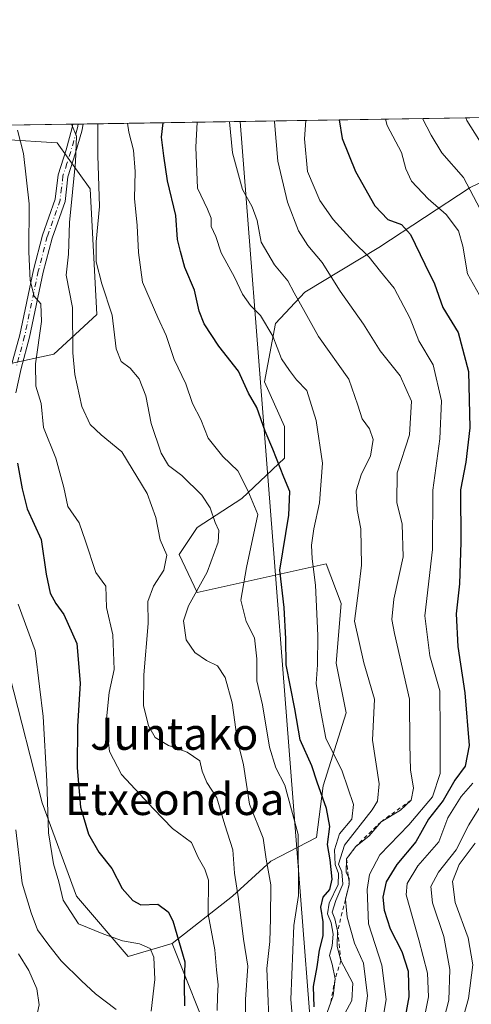
# Model space of a CAD drawing. Units: metres. Extents: x 606726 to 610166, y 4775536 to 4777904.
# Drawn here: x 608459 to 608572, y 4777657 to 4777904 of the extents above; entities that cross this region are included whole.
import ezdxf
from ezdxf.enums import TextEntityAlignment as Align

# ---------------------------------------------------------------- set-up
doc = ezdxf.new("R2010")
doc.units = ezdxf.units.M
doc.header["$MEASUREMENT"] = 0
doc.linetypes.add('DGN Style 2', pattern=[1.6480167562047852, 0.988810053722871, -0.6592067024819142])
doc.linetypes.add('DGN Style 4', pattern=[2.6384748266838614, 1.318413404963828, -0.6592067024819142, 0.001648016756204785, -0.6592067024819142])
for name, color, linetype, lineweight in [('Arbolado forestal CxS', 92, 'Continuous', 0), ('Camino Cxs', 7, 'Continuous', 0), ('Camino eje', 30, 'DGN Style 4', 13), ('Comarca CxS', 21, 'Continuous', 0), ('Comunidad Autónoma CxS', 142, 'Continuous', 0), ('Curva de nivel maestra', 30, 'Continuous', 30), ('Curva de nivel normal', 30, 'Continuous', 0), ('Escarpado lineal', 30, 'DGN Style 2', 0), ('Municipio CxS', 4, 'Continuous', 0), ('Pastizal CxS', 92, 'Continuous', 0), ('Provincia CxS', 1, 'Continuous', 0), ('Tendido', 6, 'Continuous', 0), ('Texto cartográfico', 7, 'Continuous', 0)]:
    doc.layers.add(name, color=color, linetype=linetype, lineweight=lineweight)
doc.styles.add('Style-Arial', font='txt')

msp = doc.modelspace()

# ---------------------------------------------------------------- linework, layer by layer
at = {"layer": 'Arbolado forestal CxS', "color": 92, "linetype": 'Continuous', "lineweight": 0}
for points in [[(608507.4911000002, 4777646.386700001, 178.9257999999973), (608497.0938999997, 4777672.6007, 173.3876000000018), (608512.1645000001, 4777684.388499999, 183.4375), (608521.7597000003, 4777693.190300001, 190.6444999999949), (608533.1715000002, 4777699.114900001, 197.7559000000037), (608534.8501000004, 4777712.0011, 200.7106000000058), (608540.5774999997, 4777730.2963, 207.517200000002), (608538.0970999999, 4777742.6975, 206.8613000000041), (608539.3373999996, 4777757.5789, 207.5546999999933), (608535.6168999998, 4777767.4999, 205.8888000000006), (608503.3547999999, 4777760.342300001, 189.4094999999943), (608498.8743000003, 4777769.8673, 186.2623000000021), (608503.3545000004, 4777776.590299999, 188.5497000000032), (608514.5525000002, 4777783.874299999, 193.6953000000067), (608525.1898999996, 4777793.959100001, 200.8644000000058), (608525.1898999996, 4777801.803099999, 202.2111000000004), (608520.1512000002, 4777813.0089, 201.7289000000019), (608522.9506999999, 4777827.576900001, 206.3402999999962), (608530.2297, 4777835.421700001, 211.4959999999992), (608548.7067, 4777846.626700001, 222.5255000000034), (608571.5620999997, 4777861.583500001, 235.1970000000001), (608598.4392999997, 4777874.4705, 249.4948000000004), (608601.9040000001, 4777879.4793, 251.7424000000028), (608880.2588999998, 4777883.908199999, 415.5736000000034)], [(608601.9040999999, 4777879.4794, 251.742499999993), (608598.4392999997, 4777874.4705, 249.4948000000004), (608571.5620999997, 4777861.583500001, 235.1970000000001), (608548.7067, 4777846.626700001, 222.5255000000034), (608530.2297, 4777835.421700001, 211.4959999999992), (608522.9506999999, 4777827.576900001, 206.3402999999962), (608520.1512000002, 4777813.0089, 201.7289000000019), (608525.1898999996, 4777801.803099999, 202.2111000000004), (608525.1898999996, 4777793.959100001, 200.8644000000058), (608514.5525000002, 4777783.874299999, 193.6953000000067), (608503.3545000004, 4777776.590299999, 188.5497000000032), (608498.8743000003, 4777769.8673, 186.2623000000021), (608503.3547999999, 4777760.342300001, 189.4094999999943), (608535.6168999998, 4777767.4999, 205.8888000000006), (608539.3373999996, 4777757.5789, 207.5546999999933), (608538.0970999999, 4777742.6975, 206.8613000000041), (608540.5774999997, 4777730.2963, 207.517200000002), (608534.8501000004, 4777712.0011, 200.7106000000058), (608533.1715000002, 4777699.114900001, 197.7559000000037), (608521.7597000003, 4777693.190300001, 190.6444999999949), (608512.1645000001, 4777684.388499999, 183.4375), (608497.0938999997, 4777672.6007, 173.3876000000018)], [(608435.0275999998, 4777876.824200001, 166.5265999999974), (608434.5268999999, 4777863.700099999, 166.1227000000072), (608455.1816999996, 4777873.614900001, 177.2722000000067), (608468.4017000003, 4777872.788899999, 183.9174000000057), (608476.6630999995, 4777861.221899999, 187.3834000000061), (608478.3151000004, 4777829.825099999, 187.8534999999974), (608467.5746999999, 4777819.9111, 182.4281000000046), (608456.0072999997, 4777817.4321, 175.8225999999995), (608436.1791000003, 4777814.126900001, 161.0384000000049), (608429.5692999996, 4777802.560699999, 159.1497999999992), (608435.0383000001, 4777779.747500001, 160.9633999999933), (608443.0169000002, 4777763.049699999, 164.5329000000056), (608456.5692999996, 4777739.4135, 165.5844999999972), (608464.6369000003, 4777707.787500001, 168.9918999999936), (608473.2242999999, 4777684.419700001, 171.192200000005), (608486.1413000004, 4777669.3577, 169.5372000000061), (608497.0938999997, 4777672.6007, 173.3876000000018)], [(608455.1816999996, 4777873.614900001, 177.2722000000067), (608468.4017000003, 4777872.788899999, 183.9174000000057), (608476.6630999995, 4777861.221899999, 187.3834000000061), (608478.3151000004, 4777829.825099999, 187.8534999999974), (608467.5746999999, 4777819.9111, 182.4281000000046), (608456.0072999997, 4777817.4321, 175.8225999999995)], [(608456.5692999996, 4777739.4135, 165.5844999999972), (608464.6369000003, 4777707.787500001, 168.9918999999936), (608473.2242999999, 4777684.419700001, 171.192200000005), (608486.1413000004, 4777669.3577, 169.5372000000061), (608497.0938999997, 4777672.6007, 173.3876000000018), (608507.4911000002, 4777646.386700001, 178.9257999999973), (608516.2849000003, 4777627.9987, 195.1882999999943), (608521.6237000005, 4777618.526699999, 203.9453999999969), (608511.3219, 4777611.360099999, 194.3744000000006), (608507.6552999998, 4777605.249500001, 192.9274000000005), (608500.3230999997, 4777594.2509, 190.6074999999983), (608492.9905000003, 4777582.029899999, 190.0469000000012), (608495.5373000001, 4777570.148700001, 190.4121000000014), (608476.2096999995, 4777545.219500001, 168.1450000000041), (608474.5713000001, 4777514.0847, 161.3717000000033), (608473.4905000003, 4777513.990300001, 160.2915000000066), (608461.1438999996, 4777524.9649, 153.7073999999993), (608448.7978999997, 4777544.1709, 141.3205000000016)], [(608497.0938999997, 4777672.6007, 173.3876000000018), (608507.4911000002, 4777646.386700001, 178.9257999999973), (608516.2849000003, 4777627.9987, 195.1882999999943), (608521.6237000005, 4777618.526699999, 203.9453999999969)]]:
    msp.add_polyline3d(points, dxfattribs=at)
at = {"layer": 'Camino Cxs', "color": 7, "linetype": 'Continuous', "lineweight": 0, "extrusion": (0.2435985306118565, 0.003882048296314077, 0.9698683857022918), "elevation": 166958.515369268, "flags": 128}
msp.add_lwpolyline([(4767575.289143614, -663853.881278731), (4767575.289143614, -663856.5213535256)], dxfattribs=at)
at = {"layer": 'Camino Cxs', "color": 7, "linetype": 'Continuous', "lineweight": 0}
for points in [[(608456.9600999998, 4777816.9001, 189.0908000000054), (608459.0701000001, 4777824.720100001, 198.9967999999935), (608462.4901000002, 4777841.0001, 199.007500000007), (608464.7600999996, 4777849.690099999, 198.3417000000045), (608467.9200999998, 4777858.700099999, 197.7470999999932), (608468.6300999997, 4777864.780099999, 194.8215000000055), (608470.6300999997, 4777870.9901, 188.9000999999989), (608472.1101000002, 4777876.2401, 191.9361000000063), (608472.3497000001, 4777877.4179, 193.4222000000009), (608474.9099000003, 4777877.458900001, 192.7792000000045), (608474.5500999996, 4777875.6601, 191.4833000000071), (608473.0201000003, 4777870.2601, 188.4756999999954), (608471.0900999998, 4777864.2501, 192.1576999999961), (608470.3701, 4777858.130100001, 195.3334999999934), (608467.1501000002, 4777848.960100001, 196.3628999999928), (608464.9200999998, 4777840.420100001, 198.693299999999), (608461.5000999998, 4777824.140100001, 201.8766999999934), (608459.3901000004, 4777816.3101, 192.0881999999983), (608458.0601000005, 4777810.2401, 180.6753999999928)], [(608456.9600999998, 4777816.9001, 189.0908000000054), (608459.0701000001, 4777824.720100001, 198.9967999999935), (608462.4901000002, 4777841.0001, 199.007500000007), (608464.7600999996, 4777849.690099999, 198.3417000000045), (608467.9200999998, 4777858.700099999, 197.7470999999932), (608468.6300999997, 4777864.780099999, 194.8215000000055), (608470.6300999997, 4777870.9901, 188.9000999999989), (608472.1101000002, 4777876.2401, 191.9361000000063), (608472.3497000001, 4777877.418, 193.4223000000056)], [(608474.9099000003, 4777877.458799999, 192.7790999999997), (608474.5500999996, 4777875.6601, 191.4833000000071), (608473.0201000003, 4777870.2601, 188.4756999999954), (608471.0900999998, 4777864.2501, 192.1576999999961), (608470.3701, 4777858.130100001, 195.3334999999934), (608467.1501000002, 4777848.960100001, 196.3628999999928), (608464.9200999998, 4777840.420100001, 198.693299999999), (608461.5000999998, 4777824.140100001, 201.8766999999934), (608459.3901000004, 4777816.3101, 192.0881999999983), (608458.0601000005, 4777810.2401, 180.6753999999928)]]:
    msp.add_polyline3d(points, dxfattribs=at)
at = {"layer": 'Camino eje', "color": 30, "linetype": 'DGN Style 4', "lineweight": 13}
msp.add_polyline3d([(608473.6297000004, 4777877.438300001, 193.1404000000039), (608473.4501, 4777876.540100001, 192.2572999999975), (608473.3300999999, 4777875.950099999, 191.6352999999945), (608472.5651000004, 4777873.2501, 188.2069000000047), (608471.8251, 4777870.6251, 188.3935999999958), (608470.8601000002, 4777867.620100001, 191.0473999999958), (608469.8601000002, 4777864.515100001, 193.489499999996), (608469.5050999997, 4777861.475099999, 195.069399999993), (608469.1451000003, 4777858.415100001, 196.5314999999973), (608465.9550999999, 4777849.325099999, 197.3757000000041), (608463.7050999999, 4777840.710100001, 198.8171000000002), (608460.2851, 4777824.4301, 200.4174000000057), (608458.1750999996, 4777816.6051, 190.3236000000034)], dxfattribs=at)
at = {"layer": 'Comarca CxS', "color": 21, "linetype": 'Continuous', "lineweight": 0, "flags": 128}
msp.add_lwpolyline([(607494.5103367274, 4775547.70579153), (606762.1900008209, 4775536.05998221), (606754.1979483656, 4776045.431133618), (606725.8900008193, 4777849.629982186), (607448.8329648739, 4777861.132734426), (608236.4475015538, 4777873.664502308), (608344.6941890955, 4777875.386802027), (609335.8523415402, 4777891.157117319), (609420.6117133889, 4777892.505724473), (609768.1823078122, 4777898.03592344), (610114.1100008476, 4777903.539982189), (610140.4874, 4776274.870499999), (610141.0726831681, 4776238.73286811), (610141.5810999996, 4776207.341000001), (610146.681400001, 4775892.4226), (610149.2493000008, 4775733.8685), (610151.5800008458, 4775589.959982209), (610043.5620999989, 4775588.2423), (609867.1098999998, 4775585.4363), (609001.3417925187, 4775571.668242566), (607534.6303180963, 4775548.343810067)], close=True, dxfattribs=at)
at = {"layer": 'Comunidad Autónoma CxS', "color": 142, "linetype": 'Continuous', "lineweight": 0, "flags": 128}
msp.add_lwpolyline([(607494.5103367274, 4775547.70579153), (606762.1900008209, 4775536.05998221), (606754.1979483656, 4776045.431133618), (606725.8900008193, 4777849.629982186), (607448.8329648739, 4777861.132734426), (608236.4475015538, 4777873.664502308), (608344.6941890955, 4777875.386802027), (609335.8523415402, 4777891.157117319), (609420.6117133889, 4777892.505724473), (609768.1823078122, 4777898.03592344), (610114.1100008476, 4777903.539982189), (610140.4874, 4776274.870499999), (610141.0726831681, 4776238.73286811), (610141.5810999996, 4776207.341000001), (610146.681400001, 4775892.4226), (610149.2493000008, 4775733.8685), (610151.5800008458, 4775589.959982209), (610043.5620999989, 4775588.2423), (609867.1098999998, 4775585.4363), (609001.3417925187, 4775571.668242566), (607534.6303180963, 4775548.343810067)], close=True, dxfattribs=at)
at = {"layer": 'Curva de nivel maestra', "color": 30, "linetype": 'Continuous', "lineweight": 30, "flags": 128}
for points, elevation in [([(608538.8164999997, 4777878.475500001), (608539.5899999999, 4777873.880100001), (608542.9299999997, 4777865.5801), (608547.7599999999, 4777857.020099999), (608550.9600000001, 4777853.600099999), (608554.4199999999, 4777852.340100001), (608556.6399999997, 4777849.860099999), (608560.2100000001, 4777842.4001), (608562.6200000001, 4777837.5001), (608564.6799999997, 4777831.630100001), (608568.5599999996, 4777825.350099999), (608571.1100000005, 4777815.5601), (608571.4400000004, 4777801.520099999), (608570.4600000001, 4777792.960100001), (608569.1299999999, 4777786.040100001), (608569.2199999997, 4777772.960100001), (608568.8399999999, 4777762.4901), (608568.0499999998, 4777755.0101), (608568.4600000001, 4777746.840100001), (608570.2199999997, 4777735.220100001), (608571.3099999996, 4777722.120100001), (608570.2999999998, 4777716.9301), (608567.7000000002, 4777713.460100001), (608564.7999999998, 4777708.300100001), (608561.1399999997, 4777703.640100001), (608557.9400000004, 4777697.970100001), (608553.2199999997, 4777692.300100001), (608550.5599999996, 4777687.970100001), (608549.7000000002, 4777684.200099999), (608550.0800000001, 4777680.960100001), (608551.5899999999, 4777676.280099999), (608554.5099999999, 4777670.610099999), (608556.0199999996, 4777665.690099999), (608556.2100000001, 4777659.300100001), (608554.7199999997, 4777650.970100001)], 225), ([(608532.5999999996, 4777656.7401), (608532.4400000004, 4777661.8201), (608533.3399999999, 4777666.780099999), (608533.9400000004, 4777670.960100001), (608534.8600000005, 4777674.4801), (608534.8399999999, 4777678.050100001), (608534.2199999997, 4777681.6801), (608534.8600000005, 4777684.170100001), (608536.4800000006, 4777686.110099999), (608537.04, 4777688.6601), (608536.5599999996, 4777693.4801), (608535.9500000002, 4777697.300100001), (608536.4600000001, 4777701.8101), (608535.6799999997, 4777706.340100001), (608533.3499999996, 4777712.9001), (608532.0199999996, 4777717.0001), (608529.1100000005, 4777723.4901), (608527.7800000003, 4777731.2601), (608525.5800000001, 4777742.290100001), (608525.5199999996, 4777748.780099999), (608525.1200000001, 4777756.610099999), (608524.0099999999, 4777765.960100001), (608526.2400000002, 4777779.670100001), (608526.5499999998, 4777785.630100001), (608525.0099999999, 4777789.1801), (608522.2800000003, 4777796.1601), (608520.3700000001, 4777800.700099999), (608518.29, 4777806.620100001), (608516.1699999999, 4777810.1601), (608513.6600000003, 4777815.710100001), (608508.7400000002, 4777821.960100001), (608505.1100000005, 4777827.470100001), (608503.8399999999, 4777830.6601), (608502.7000000002, 4777835.950099999), (608500.2800000003, 4777841.620100001), (608499.1799999997, 4777845.620100001), (608498.4199999999, 4777848.620100001), (608498.04, 4777854.620100001), (608495.9600000001, 4777863.280099999), (608495.0199999996, 4777869.5101), (608494.4699999997, 4777874.1801), (608494.8765000004, 4777877.7763)], 200), ([(608458.5199999996, 4777792.640100001), (608459.6900000004, 4777786.2501), (608460.9199999999, 4777781.290100001), (608464.4000000004, 4777773.630100001), (608465.6299999999, 4777764.960100001), (608466.6299999999, 4777760.200099999), (608468.0499999998, 4777757.5701), (608470.0999999996, 4777754.860099999), (608473.3399999999, 4777747.600099999), (608474.1900000004, 4777737.640100001), (608473.4600000001, 4777726.800100001), (608473.3700000001, 4777716.4801), (608474.2599999999, 4777706.670100001), (608476.25, 4777699.9101), (608478.8399999999, 4777695.390100001), (608482.0800000001, 4777691.3201), (608484.6200000001, 4777686.3101), (608487.3399999999, 4777683.360099999), (608489.2800000003, 4777682.290100001), (608493.5099999999, 4777682.4301), (608496.0999999996, 4777680.5101), (608497.3099999996, 4777678.270099999), (608500.29, 4777668.020099999), (608500.0999999996, 4777662.0601), (608500.2300000006, 4777656.970100001)], 175)]:
    msp.add_lwpolyline(points, dxfattribs=dict(at, elevation=elevation))
at = {"layer": 'Curva de nivel normal', "color": 30, "linetype": 'Continuous', "lineweight": 0, "flags": 128}
for points, elevation in [([(608543.7000000002, 4777643.609999999), (608545.9199999999, 4777659.539999999), (608544.9100000003, 4777667.66), (608542.6500000004, 4777672.640000001), (608540.8399999999, 4777679.199999999), (608540.3899999997, 4777683.590100001), (608541.3099999996, 4777687.360099999), (608541.3399999999, 4777688.869999999), (608541.1231000006, 4777689.286699999), (608540.5800000001, 4777690.33), (608540.6900000004, 4777693.7501), (608542.8899999997, 4777696.7601), (608546.2800000003, 4777699.539999999), (608549.3099999996, 4777703.040100001), (608554.1500000004, 4777705.92), (608556.7699999996, 4777708.420100001), (608557.4199999999, 4777711.449999999), (608556.6799999997, 4777716.029999999), (608556.4400000004, 4777722.279999999), (608556.4000000004, 4777733.689999999), (608552.6100000005, 4777750.119999999), (608552.0199999996, 4777753.59), (608552.5199999996, 4777758.710000001), (608554.8200000003, 4777769.220000001), (608554.5800000001, 4777777.439999999), (608553.1900000004, 4777782.880000001), (608553.3300000001, 4777790.26), (608556.4000000004, 4777799.720000001), (608556.8799999999, 4777808.199999999), (608554.0700000003, 4777814.5), (608549.0999999996, 4777820.77), (608544.9199999999, 4777827.4), (608539.0800000001, 4777835.66), (608534.6100000005, 4777842.800000001), (608531, 4777847.100000001), (608528.6799999997, 4777850.720000001), (608525.9400000004, 4777857.9), (608523.4900000002, 4777868.17), (608522.6900000004, 4777878.029999999), (608522.6913000002, 4777878.218900001)], 215), ([(608549.4199999999, 4777651.680000001), (608550.5700000003, 4777658.609999999), (608549.4500000002, 4777667.140000001), (608546.1399999997, 4777677.5), (608545.79, 4777686.07), (608546.4299999997, 4777689.869999999), (608548.9600000001, 4777694.730000001), (608556.2100000001, 4777702.220000001), (608562.1699999999, 4777709.26), (608564.0300000003, 4777715.119999999), (608564.0300000003, 4777725.58), (608563.9299999997, 4777735.730000001), (608561.4900000002, 4777744.5), (608560.2599999999, 4777754.539999999), (608562.1600000003, 4777771.08), (608562.2400000002, 4777785.91), (608563.9500000002, 4777798.76), (608564.4199999999, 4777808.25), (608562.2999999998, 4777817.27), (608558.7100000001, 4777823.279999999), (608556.54, 4777828.800000001), (608552.54, 4777836.439999999), (608549.1600000003, 4777840.550000001), (608546.3399999999, 4777844.180000001), (608542.2999999998, 4777848.109999999), (608537.3099999996, 4777853.58), (608534.0099999999, 4777858.34), (608530.9299999997, 4777865.59), (608530.1900000004, 4777873.779999999), (608530.4782999996, 4777878.342800001)], 220), ([(608550.3786000004, 4777878.659499999), (608550.8300000001, 4777877.100000001), (608554.4000000004, 4777870.32), (608555.4400000004, 4777866.220000001), (608556.9199999999, 4777863.140000001), (608561.0800000001, 4777858.76), (608565.5199999996, 4777854.859999999), (608568.6200000001, 4777850.75), (608569.7400000002, 4777846.939999999), (608570.8399999999, 4777839.980000001), (608574.5800000001, 4777833.300000001)], 230), ([(608559.6566000005, 4777878.8071), (608561.8399999999, 4777874.66), (608564.4800000006, 4777870.220000001), (608569.8399999999, 4777864.100000001), (608574.04, 4777856.189999999)], 235), ([(608570.4548000004, 4777878.978900001), (608570.6799999997, 4777878.350000001), (608574.6699999999, 4777872.01)], 240), ([(608508.3600000005, 4777655.850000001), (608508.4500000002, 4777659.42), (608508.6399999997, 4777662.26), (608508.1600000003, 4777665.970000001), (608507.7999999998, 4777670.970000001), (608506.0800000001, 4777679.960000001), (608506.1799999997, 4777688.41), (608505.2699999996, 4777691.16), (608503.6600000003, 4777694.100000001), (608501.9600000001, 4777697.850000001), (608497.2000000002, 4777701.359999999), (608492.4299999997, 4777706.289999999), (608484.4500000002, 4777714.82), (608481.5099999999, 4777720.630000001), (608480.6799999997, 4777727.960000001), (608481.4000000004, 4777735.33), (608482.6299999999, 4777741.100000001), (608482.3499999996, 4777749.720000001), (608480.7100000001, 4777756.58), (608480.5800000001, 4777761.92), (608478.0499999998, 4777765.34), (608475.5, 4777773.16), (608473.8899999997, 4777777.74), (608471.1100000005, 4777781.859999999), (608470.1100000005, 4777786.600000001), (608468.0800000001, 4777793.960000001), (608464.9900000002, 4777801.619999999), (608464.3899999997, 4777807.619999999), (608463.0899999999, 4777811.930000001), (608462.9699999997, 4777817.539999999), (608464.5300000003, 4777828.08), (608464.3200000003, 4777832.539999999), (608462.6600000003, 4777834.430000001), (608461.7000000002, 4777838.380000001), (608461.3600000005, 4777845.52), (608461.3799999999, 4777857.49), (608459.9699999997, 4777870.100000001), (608458.4800000006, 4777875.92)], 180), ([(608515.4100000003, 4777652.300000001), (608515.4800000006, 4777658.609999999), (608516, 4777666.92), (608514.9699999997, 4777673.66), (608513.7300000006, 4777683.779999999), (608512.7199999997, 4777690.16), (608512.3099999996, 4777695.970000001), (608510.2800000003, 4777702.279999999), (608508.2599999999, 4777709.029999999), (608505.7800000003, 4777712.800000001), (608504.5899999999, 4777715.65), (608504.0199999996, 4777718.220000001), (608500.9100000003, 4777720.439999999), (608496.1900000004, 4777722.07), (608492.9199999999, 4777724.060000001), (608491.2199999997, 4777727.029999999), (608490.0099999999, 4777732.060000001), (608490.0300000003, 4777739.779999999), (608491.0999999996, 4777752.59), (608491.0300000003, 4777758.119999999), (608492.4299999997, 4777761.960000001), (608495.0800000001, 4777765.930000001), (608495.8200000003, 4777769.689999999), (608494.1699999999, 4777773.51), (608493.0700000003, 4777779.050000001), (608490.8899999997, 4777785.100000001), (608484.5499999998, 4777795.52), (608479.4000000004, 4777799.74), (608476.6200000001, 4777802.32), (608474.5300000003, 4777806.869999999), (608472.8300000001, 4777814.82), (608472.3399999999, 4777820.26), (608472.2300000006, 4777831.560000001), (608470.6799999997, 4777839.699999999), (608471.2599999999, 4777844.92), (608471.5300000003, 4777852.859999999), (608473.0300000003, 4777868.02), (608473.2199999997, 4777874.42), (608471.9913999997, 4777877.4122)], 185), ([(608521.2400000002, 4777653.980000001), (608520.7999999998, 4777666.350000001), (608521.5499999998, 4777673.130000001), (608521.7199999997, 4777678.84), (608521.79, 4777687.300000001), (608520.6200000001, 4777693.66), (608519.8200000003, 4777698.91), (608516.4000000004, 4777707.42), (608514.9199999999, 4777717.26), (608513.3700000001, 4777723.710000001), (608512.1200000001, 4777732.789999999), (608510.3799999999, 4777739.100000001), (608508.4400000004, 4777741.980000001), (608505.7300000006, 4777743.34), (608502.7800000003, 4777745.34), (608500.6600000003, 4777748.5), (608499.9500000002, 4777753.230000001), (608501.2000000002, 4777757.01), (608505.8499999996, 4777765.460000001), (608508.5800000001, 4777772.930000001), (608508.7800000003, 4777775.84), (608507.8700000001, 4777777.810000001), (608506.6500000004, 4777781.51), (608504.54, 4777784.699999999), (608499.5800000001, 4777789.57), (608496.2400000002, 4777792.060000001), (608494.4100000003, 4777795.199999999), (608491.9000000004, 4777802.560000001), (608490.54, 4777809.470000001), (608488.9100000003, 4777813.74), (608486.6200000001, 4777816.42), (608484.4000000004, 4777818.07), (608483.1100000005, 4777821.289999999), (608482.1299999999, 4777829.640000001), (608479.5599999996, 4777837.5), (608478.1299999999, 4777843.029999999), (608478.1799999997, 4777848.039999999), (608478.9699999997, 4777856.84), (608478.5999999996, 4777869.619999999), (608478.5387000004, 4777877.5164)], 190), ([(608527.3099999996, 4777651.76), (608526.7699999996, 4777658.619999999), (608527.5199999996, 4777677.130000001), (608528.6600000003, 4777684.58), (608528.5499999998, 4777699.859999999), (608525.2999999998, 4777712.16), (608523.0300000003, 4777716.529999999), (608521.4100000003, 4777721.680000001), (608519.7199999997, 4777732.289999999), (608518.2699999996, 4777738.27), (608518.29, 4777743.76), (608517.6600000003, 4777749), (608515.6200000001, 4777753.119999999), (608514.25, 4777758.439999999), (608515.6600000003, 4777766.630000001), (608518.4800000006, 4777779.82), (608516.0499999998, 4777785.82), (608513.5599999996, 4777790.75), (608509.7800000003, 4777794.32), (608506.0999999996, 4777798.91), (608504.2699999996, 4777803.600000001), (608502.2400000002, 4777807.560000001), (608500.5, 4777812.49), (608497.6200000001, 4777818.619999999), (608495.6399999997, 4777824.630000001), (608493.5599999996, 4777829.050000001), (608489.7400000002, 4777837.9), (608488.7199999997, 4777845.380000001), (608488.4199999999, 4777852.07), (608487.7599999999, 4777858.84), (608487.9199999999, 4777865.609999999), (608487.5, 4777870.92), (608486.29, 4777875.4), (608486.0142999999, 4777877.635299999)], 195), ([(608503.3539000005, 4777877.9112), (608503.0099999999, 4777871.680000001), (608503.4299999997, 4777861.42), (608505.9400000004, 4777856.189999999), (608506.9000000004, 4777853.9), (608506.9000000004, 4777851.82), (608508.0700000003, 4777849.380000001), (608509.3399999999, 4777845.26), (608512.6699999999, 4777839.140000001), (608514.7199999997, 4777834.960000001), (608516.6699999999, 4777832.060000001), (608519.1500000004, 4777829.57), (608522.2999999998, 4777824.439999999), (608524.4699999997, 4777818.730000001), (608526.4000000004, 4777815.84), (608528.2100000001, 4777813.52), (608530.7599999999, 4777810.84), (608533.0800000001, 4777803.380000001), (608534.6500000004, 4777792.680000001), (608533.8899999997, 4777782.720000001), (608532.5, 4777776.289999999), (608531.9400000004, 4777772.17), (608532.0599999996, 4777768.789999999), (608532.9400000004, 4777762.17), (608533.4800000006, 4777749.630000001), (608533.3799999999, 4777742.289999999), (608533.0499999998, 4777737.57), (608534.0700000003, 4777731.41), (608535.5099999999, 4777723.949999999), (608539.5999999996, 4777715.640000001), (608542.3700000001, 4777707.300000001), (608541.9900000002, 4777703.640000001), (608538.8799999999, 4777699.970000001), (608537.6900000004, 4777695.970000001), (608537.8300000001, 4777692.34), (608538.6900000004, 4777690.119999999), (608538.54, 4777687.34), (608536.3499999996, 4777682.640000001), (608535.8899999997, 4777679.970000001), (608536.7999999998, 4777677.779999999), (608537.3600000005, 4777674.9), (608537.0599999996, 4777672.02), (608536.4000000004, 4777669.57), (608537.0499999998, 4777667.41), (608537.8300000001, 4777663.770099999), (608537.2999999998, 4777659.470000001), (608536.6761999996, 4777657.710899999), (608532.9600000001, 4777647.230000001)], 205), ([(608511.4784000004, 4777878.0405), (608512.2199999997, 4777870.289999999), (608514.6799999997, 4777861.109999999), (608517.0700000003, 4777856.74), (608518.3300000001, 4777853.310000001), (608519.3600000005, 4777847.930000001), (608522.6399999997, 4777842.279999999), (608526.04, 4777838.279999999), (608527.6299999999, 4777835.289999999), (608530.3099999996, 4777830.32), (608533.6299999999, 4777824.350000001), (608541.2100000001, 4777813.640000001), (608543.4800000006, 4777807.16), (608544.5800000001, 4777803.789999999), (608546.4000000004, 4777801.25), (608547.3499999996, 4777798.57), (608546.6900000004, 4777794.449999999), (608544.4000000004, 4777790.039999999), (608543.0800000001, 4777785.720000001), (608543.3200000003, 4777780.980000001), (608544.25, 4777776.289999999), (608544.3700000001, 4777767.15), (608543.6399999997, 4777760.810000001), (608542.6900000004, 4777753.199999999), (608544.9600000001, 4777742.730000001), (608547.6900000004, 4777733.65), (608547.1699999999, 4777723.449999999), (608548.8399999999, 4777712.49), (608548.4400000004, 4777708.180000001), (608547.0700000003, 4777706.01), (608540.1299999999, 4777697.189999999), (608538.6699999999, 4777692.439999999), (608539.4600000001, 4777690.5), (608539.7599999999, 4777687.449999999), (608537.9699999997, 4777683.32), (608537.0700000003, 4777680.42), (608537.7100000001, 4777678.730000001), (608538.4400000004, 4777675.7501), (608538.3499999996, 4777671.880000001), (608539.2800000003, 4777668.3201), (608542.2100000001, 4777662.65), (608542.0099999999, 4777658.350000001), (608539.1600000003, 4777653.100000001)], 210), ([(608491.8700000001, 4777655.640000001), (608492.79, 4777663.630000001), (608492.5599999996, 4777669.180000001), (608491.6399999997, 4777671.32), (608489, 4777672.51), (608484.7400000002, 4777673.25), (608480.04, 4777674.890000001), (608473.7599999999, 4777677.480000001), (608469.9500000002, 4777683.390000001), (608468.7999999998, 4777687.970000001), (608467.4800000006, 4777692.539999999), (608466.2800000003, 4777700.24), (608465.8600000005, 4777713.199999999), (608464.8799999999, 4777729.300000001), (608464.04, 4777736.850000001), (608462.9500000002, 4777745.84), (608458.7100000001, 4777757.41)], 170), ([(608572.1699999999, 4777712.640000001), (608569.2999999998, 4777709.300000001), (608565.9400000004, 4777703.970000001), (608563.7199999997, 4777697.970000001), (608558.4600000001, 4777691.970000001), (608555.8300000001, 4777687.609999999), (608555.5700000003, 4777684.75), (608558.7400000002, 4777673.52), (608560.9199999999, 4777665.16), (608561.0999999996, 4777659.289999999), (608559.6600000003, 4777651.84)], 230), ([(608575.4299999997, 4777709.060000001), (608571.2400000002, 4777702.24), (608568.0700000003, 4777695.970000001), (608563.6200000001, 4777690.449999999), (608561.7100000001, 4777686.880000001), (608562.1500000004, 4777682.779999999), (608565, 4777674.34), (608566.5, 4777666.109999999), (608566.2199999997, 4777658.430000001), (608564.5800000001, 4777652.01)], 235), ([(608458.0800000001, 4777700.970000001), (608459.7100000001, 4777687.640000001), (608461.9600000001, 4777680.300000001), (608463.5, 4777675.980000001), (608466.3499999996, 4777672.140000001), (608469.4000000004, 4777668.220000001), (608474.4800000006, 4777663.27), (608478.0199999996, 4777660.039999999), (608483.1699999999, 4777656.09)], 165), ([(608572.75, 4777697.640000001), (608568.8200000003, 4777692.34), (608567.1100000005, 4777688.109999999), (608567.7800000003, 4777682.84), (608571.0300000003, 4777673.980000001), (608572.2000000002, 4777667.230000001), (608571.1299999999, 4777658.83), (608568.5999999996, 4777649.960000001)], 240), ([(608458.2199999997, 4777584.350000001), (608460.4100000003, 4777592.449999999), (608462.5899999999, 4777595.060000001), (608465.0199999996, 4777595.779999999), (608468.4299999997, 4777598.210000001), (608470.2400000002, 4777601.980000001), (608472.8799999999, 4777605.980000001), (608476.8799999999, 4777610.310000001), (608481.4199999999, 4777619.65), (608481.9000000004, 4777622.130000001), (608481.2100000001, 4777625.33), (608478.4699999997, 4777630.49), (608472.5300000003, 4777636.699999999), (608466.3499999996, 4777644.67), (608463.2800000003, 4777648.480000001), (608462.8600000005, 4777652.300000001), (608463.9100000003, 4777657.279999999), (608463.3700000001, 4777661.25), (608461.3700000001, 4777665.84), (608458.7599999999, 4777669.980000001)], 160)]:
    msp.add_lwpolyline(points, dxfattribs=dict(at, elevation=elevation))
at = {"layer": 'Escarpado lineal', "color": 30, "linetype": 'DGN Style 2', "lineweight": 0}
msp.add_polyline3d([(608556.7699999996, 4777708.420100001, 214.5089000000008), (608549.3099999996, 4777703.040100001, 212.5363999999972), (608542.8899999997, 4777696.7601, 211.9928000000073), (608540.6900000004, 4777693.7501, 211.6258999999991), (608541.1231000006, 4777689.286699999, 213.1934999999939), (608541.3099999996, 4777687.360099999, 213.5681000000041), (608540.3899999997, 4777683.590100001, 212.0877000000037), (608538.4400000004, 4777675.7501, 210.1885000000038), (608539.2800000003, 4777668.3201, 208.888300000006), (608537.8300000001, 4777663.770099999, 205.6291000000056), (608536.6761999996, 4777657.710899999, 204.1005000000005)], dxfattribs=at)
at = {"layer": 'Municipio CxS', "color": 4, "linetype": 'Continuous', "lineweight": 0, "flags": 128}
msp.add_lwpolyline([(608344.6941890955, 4777875.386802027), (609335.8523415402, 4777891.157117319), (609393.7949999995, 4777879.596999999), (609420.6117133889, 4777892.505724473), (609768.1823078122, 4777898.03592344)], dxfattribs=at)
at = {"layer": 'Pastizal CxS', "color": 92, "linetype": 'Continuous', "lineweight": 0, "extrusion": (-0.4558409907306503, -0.007252515842235516, 0.8900316804382061), "elevation": -311853.2827838007, "flags": 128}
msp.add_lwpolyline([(-4767593.126544357, 609227.4377655408), (-4767593.126544358, 609370.140744594)], dxfattribs=at)
at = {"layer": 'Pastizal CxS', "color": 92, "linetype": 'Continuous', "lineweight": 0, "extrusion": (-0.4510759583607711, -0.007176664390856622, 0.8924567077887492), "elevation": -308591.0139052926, "flags": 128}
msp.add_lwpolyline([(-4767593.185470317, 610841.191051995), (-4767593.185470317, 610883.0159641559)], dxfattribs=at)
at = {"layer": 'Pastizal CxS', "color": 92, "linetype": 'Continuous', "lineweight": 0, "extrusion": (-0.4377611785303568, -0.006976819042194118, 0.8990642216036436), "elevation": -299533.2769570109, "flags": 128}
msp.add_lwpolyline([(-4767574.436600422, 615520.156184292), (-4767574.436600422, 615521.5800676162)], dxfattribs=at)
at = {"layer": 'Pastizal CxS', "color": 92, "linetype": 'Continuous', "lineweight": 0, "extrusion": (-0.4613004377054821, -0.007350826609908026, 0.8872135433597043), "elevation": -315645.462192673, "flags": 128}
msp.add_lwpolyline([(-4767576.141757335, 607403.2291672425), (-4767576.141757335, 607404.6722950401)], dxfattribs=at)
at = {"layer": 'Pastizal CxS', "color": 92, "linetype": 'Continuous', "lineweight": 0}
for points in [[(608435.0275999998, 4777876.824100001, 166.5265999999974), (608601.9040000001, 4777879.4793, 251.7424000000028)], [(608601.9040999999, 4777879.4794, 251.742499999993), (608598.4392999997, 4777874.4705, 249.4948000000004), (608571.5620999997, 4777861.583500001, 235.1970000000001), (608548.7067, 4777846.626700001, 222.5255000000034), (608530.2297, 4777835.421700001, 211.4959999999992), (608522.9506999999, 4777827.576900001, 206.3402999999962), (608520.1512000002, 4777813.0089, 201.7289000000019), (608525.1898999996, 4777801.803099999, 202.2111000000004), (608525.1898999996, 4777793.959100001, 200.8644000000058), (608514.5525000002, 4777783.874299999, 193.6953000000067), (608503.3545000004, 4777776.590299999, 188.5497000000032), (608498.8743000003, 4777769.8673, 186.2623000000021), (608503.3547999999, 4777760.342300001, 189.4094999999943), (608535.6168999998, 4777767.4999, 205.8888000000006), (608539.3373999996, 4777757.5789, 207.5546999999933), (608538.0970999999, 4777742.6975, 206.8613000000041), (608540.5774999997, 4777730.2963, 207.517200000002), (608534.8501000004, 4777712.0011, 200.7106000000058), (608533.1715000002, 4777699.114900001, 197.7559000000037), (608521.7597000003, 4777693.190300001, 190.6444999999949), (608512.1645000001, 4777684.388499999, 183.4375), (608497.0938999997, 4777672.6007, 173.3876000000018)], [(608435.0275999998, 4777876.824200001, 166.5265999999974), (608434.5268999999, 4777863.700099999, 166.1227000000072), (608455.1816999996, 4777873.614900001, 177.2722000000067), (608468.4017000003, 4777872.788899999, 183.9174000000057), (608476.6630999995, 4777861.221899999, 187.3834000000061), (608478.3151000004, 4777829.825099999, 187.8534999999974), (608467.5746999999, 4777819.9111, 182.4281000000046), (608456.0072999997, 4777817.4321, 175.8225999999995), (608436.1791000003, 4777814.126900001, 161.0384000000049), (608429.5692999996, 4777802.560699999, 159.1497999999992), (608435.0383000001, 4777779.747500001, 160.9633999999933), (608443.0169000002, 4777763.049699999, 164.5329000000056), (608456.5692999996, 4777739.4135, 165.5844999999972), (608464.6369000003, 4777707.787500001, 168.9918999999936), (608473.2242999999, 4777684.419700001, 171.192200000005), (608486.1413000004, 4777669.3577, 169.5372000000061), (608497.0938999997, 4777672.6007, 173.3876000000018)], [(608456.0072999997, 4777817.4321, 175.8225999999995), (608467.5746999999, 4777819.9111, 182.4281000000046), (608478.3151000004, 4777829.825099999, 187.8534999999974), (608476.6630999995, 4777861.221899999, 187.3834000000061), (608468.4017000003, 4777872.788899999, 183.9174000000057), (608455.1816999996, 4777873.614900001, 177.2722000000067)], [(608598.4392999997, 4777874.4705, 249.4948000000004), (608571.5620999997, 4777861.583500001, 235.1970000000001), (608548.7067, 4777846.626700001, 222.5255000000034), (608530.2297, 4777835.421700001, 211.4959999999992), (608522.9506999999, 4777827.576900001, 206.3402999999962), (608520.1512000002, 4777813.0089, 201.7289000000019), (608525.1898999996, 4777801.803099999, 202.2111000000004), (608525.1898999996, 4777793.959100001, 200.8644000000058), (608514.5525000002, 4777783.874299999, 193.6953000000067), (608503.3545000004, 4777776.590299999, 188.5497000000032), (608498.8743000003, 4777769.8673, 186.2623000000021), (608503.3547999999, 4777760.342300001, 189.4094999999943), (608535.6168999998, 4777767.4999, 205.8888000000006), (608539.3373999996, 4777757.5789, 207.5546999999933), (608538.0970999999, 4777742.6975, 206.8613000000041), (608540.5774999997, 4777730.2963, 207.517200000002), (608534.8501000004, 4777712.0011, 200.7106000000058), (608533.1715000002, 4777699.114900001, 197.7559000000037), (608521.7597000003, 4777693.190300001, 190.6444999999949), (608512.1645000001, 4777684.388499999, 183.4375), (608497.0938999997, 4777672.6007, 173.3876000000018), (608486.1413000004, 4777669.3577, 169.5372000000061), (608473.2242999999, 4777684.419700001, 171.192200000005), (608464.6369000003, 4777707.787500001, 168.9918999999936), (608456.5692999996, 4777739.4135, 165.5844999999972)]]:
    msp.add_polyline3d(points, dxfattribs=at)
at = {"layer": 'Provincia CxS', "color": 1, "linetype": 'Continuous', "lineweight": 0, "flags": 128}
msp.add_lwpolyline([(607494.5103367274, 4775547.70579153), (606762.1900008209, 4775536.05998221), (606754.1979483656, 4776045.431133618), (606725.8900008193, 4777849.629982186), (607448.8329648739, 4777861.132734426), (608236.4475015538, 4777873.664502308), (608344.6941890955, 4777875.386802027), (609335.8523415402, 4777891.157117319), (609420.6117133889, 4777892.505724473), (609768.1823078122, 4777898.03592344), (610114.1100008476, 4777903.539982189), (610140.4874, 4776274.870499999), (610141.0726831681, 4776238.73286811), (610141.5810999996, 4776207.341000001), (610146.681400001, 4775892.4226), (610149.2493000008, 4775733.8685), (610151.5800008458, 4775589.959982209), (610043.5620999989, 4775588.2423), (609867.1098999998, 4775585.4363), (609001.3417925187, 4775571.668242566), (607534.6303180963, 4775548.343810067)], close=True, dxfattribs=at)
at = {"layer": 'Tendido', "color": 6, "linetype": 'Continuous', "lineweight": 0}
msp.add_polyline3d([(608514.1386000002, 4777878.082800001, 213.0102000000043), (608533.8099999996, 4777624.58, 229.168399999995), (608567.1075999998, 4777545.684900001, 225.652700000006), (608624.4693999998, 4777418.261299999, 222.5970999999991), (608686.2762000002, 4777290.4143, 232.4492999999929), (608807.9846999999, 4777139.4957, 261.0633999999991), (608872.1101000002, 4777058.078600001, 281.456600000005), (608983.4999000002, 4776918.907500001, 284.8252999999968), (609040.8602, 4776844.8606, 276.1186000000016)], dxfattribs=at)

# ---------------------------------------------------------------- texts
at = {"layer": 'Texto cartográfico', "color": 7, "linetype": 'Continuous', "lineweight": 0, "style": 'Style-Arial'}
for s, p in [('Juntako', (608497.6472219507, 4777725.01015)), ('Etxeondoa', (608497.7807634142, 4777708.710150001))]:
    msp.add_text(s, height=8, dxfattribs=at).set_placement(p, align=Align.MIDDLE_CENTER)

doc.saveas('drawing.dxf')
